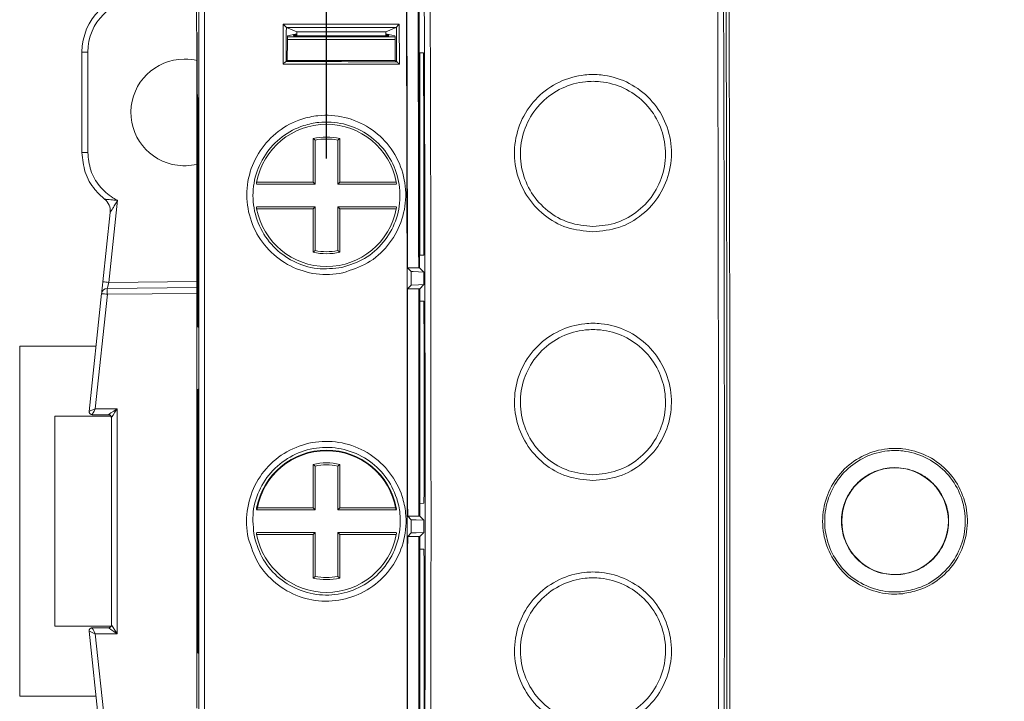
# Model space of a CAD drawing. Units: inches. Extents: x 0.1 to 22.5, y 0.2 to 17.3.
# Drawn here: x 9.1 to 10.7, y 12.3 to 13.5 of the extents above; entities that cross this region are included whole.
import ezdxf

# ---------------------------------------------------------------- set-up
doc = ezdxf.new("R2010")
doc.units = ezdxf.units.IN
doc.header["$MEASUREMENT"] = 0
doc.header["$PDSIZE"] = -1
doc.layers.add('LAYER_1', color=179, linetype='Continuous')
doc.styles.get("Standard").update_dxf_attribs({"font": 'arial.ttf'})
doc.dimstyles.get("Standard").update_dxf_attribs({"dimtxt": 0.12, "dimasz": 0.18, "dimexe": 0.18, "dimexo": 0.0625, "dimgap": 0.09, "dimtad": 0, "dimtih": 1, "dimtoh": 1, "dimzin": 0, "dimdsep": 46, "dimtxsty": 'Standard', "dimcen": 0.09, "dimadec": 0, "dimazin": 0, "dimtfac": 1, "dimtofl": 0, "dimtmove": 0, "dimatfit": 3, "dimfxl": 1, "dimtolj": 1, "dimtzin": 0, "dimarcsym": 0})

# ---------------------------------------------------------------- blocks, each defined once
blk = doc.blocks.new('_D_9')
at = {"layer": 'Defpoints', "color": 0, "transparency": 16777216}
for p in [(12.1507, 14.1883), (9.5707, 13.1913), (12.1507, 13.1913)]:
    blk.add_point(p, dxfattribs=at)
at = {"layer": 'LAYER_1', "color": 0, "lineweight": -2, "transparency": 16777216}
for p, q in [((9.5707, 13.2538), (9.5707, 14.3683)), ((12.1507, 13.2538), (12.1507, 14.3683)), ((9.7507, 14.1883), (10.5631, 14.1883)), ((11.9707, 14.1883), (11.1982, 14.1883))]:
    blk.add_line(p, q, dxfattribs=at)
at = {"layer": 'LAYER_1', "color": 0, "transparency": 16777216}
for points in [[(9.7507, 14.2183), (9.7507, 14.1583), (9.5707, 14.1883)], [(11.9707, 14.2183), (11.9707, 14.1583), (12.1507, 14.1883)]]:
    blk.add_solid(points, dxfattribs=at)
at = {"layer": 'LAYER_1', "color": 0, "transparency": 16777216, "insert": (10.8806, 14.3654), "char_height": 0.12, "attachment_point": 2}
blk.add_mtext('\\A1;2.58\\P [65.5]', dxfattribs=at)

msp = doc.modelspace()

# ---------------------------------------------------------------- linework, layer by layer
at = {"color": 7, "linetype": 'Continuous', "lineweight": 15}
for p, q in [((9.3511, 13.4734), (9.3511, 13.5178)), ((9.3511, 13.4734), (9.3512, 13.4683)), ((9.3512, 13.4683), (9.3523, 13.466)), ((9.3517, 13.4672), (9.3517, 13.3019)), ((9.3518, 13.4578), (9.3518, 13.467)), ((9.3523, 13.466), (9.3523, 13.2893)), ((9.503, 13.4744), (9.5029, 13.4744)), ((9.503, 13.4744), (9.5207, 13.4673)), ((9.5207, 13.4673), (9.5207, 13.4639)), ((9.6707, 13.4673), (9.5207, 13.4673)), ((9.6886, 13.4745), (9.6707, 13.4673)), ((9.6707, 13.4673), (9.6707, 13.4639)), ((9.6887, 13.4746), (9.6886, 13.4745)), ((9.3523, 13.4573), (9.3518, 13.4578)), ((9.6866, 13.4541), (9.5047, 13.4541)), ((9.5048, 13.4591), (9.6865, 13.4591)), ((9.505, 13.4607), (9.5207, 13.4639)), ((9.5207, 13.4611), (9.5151, 13.4611)), ((9.5151, 13.4611), (9.5151, 13.4606)), ((9.5151, 13.4606), (9.6762, 13.4606)), ((9.5207, 13.4628), (9.5153, 13.4628)), ((9.5207, 13.4639), (9.5207, 13.4606)), ((9.6863, 13.4607), (9.6707, 13.4639)), ((9.6707, 13.4639), (9.6707, 13.4606)), ((9.676, 13.4628), (9.6707, 13.4628)), ((9.6762, 13.4611), (9.6707, 13.4611)), ((9.6762, 13.4606), (9.6762, 13.4611)), ((9.1678, 13.4332), (9.1579, 13.4332)), ((9.1579, 13.2635), (9.1579, 13.4332)), ((9.1678, 13.4332), (9.1678, 13.2635)), ((9.3518, 13.4379), (9.3523, 13.4379)), ((9.3307, 13.4213), (9.3317, 13.4213)), ((9.3518, 13.3347), (9.3518, 13.4279)), ((9.3523, 13.4279), (9.3518, 13.4279)), ((9.5025, 13.4171), (9.5024, 13.4171)), ((9.5025, 13.4171), (9.5045, 13.4191)), ((9.6868, 13.4191), (9.5045, 13.4191)), ((9.6891, 13.4168), (9.6868, 13.4191)), ((9.6892, 13.4168), (9.6891, 13.4168)), ((9.7283, 13.0905), (9.7283, 13.432)), ((9.7283, 13.432), (9.7343, 13.432)), ((9.3525, 13.3617), (9.3531, 13.3617)), ((9.3525, 13.0209), (9.3525, 13.3617)), ((9.3531, 13.3617), (9.3525, 13.3617)), ((9.3531, 13.3617), (9.3532, 13.3566)), ((9.3532, 13.3566), (9.3532, 13.2609)), ((9.3535, 12.969), (9.3535, 13.3562)), ((9.3549, 13.3523), (9.3535, 13.3562)), ((9.3523, 13.3347), (9.3518, 13.3347)), ((9.3523, 13.3247), (9.3518, 13.3247)), ((9.3517, 13.3019), (9.352, 13.3019)), ((9.352, 13.3015), (9.352, 13.3019)), ((9.3523, 13.2893), (9.3517, 13.288)), ((9.3517, 13.288), (9.3517, 13.2799)), ((9.352, 13.2919), (9.352, 13.2886)), ((9.3523, 13.2953), (9.3523, 13.2953)), ((9.3523, 13.2892), (9.3523, 13.2953)), ((9.5516, 13.2844), (9.5482, 13.2872)), ((9.5482, 13.2872), (9.5482, 13.2138)), ((9.5516, 13.2104), (9.5516, 13.2844)), ((9.5897, 13.2844), (9.5932, 13.2872)), ((9.5897, 13.2844), (9.5897, 13.2104)), ((9.5932, 13.2138), (9.5932, 13.2872)), ((9.3517, 12.3257), (9.3517, 13.2799)), ((9.1678, 13.2635), (9.1579, 13.2635)), ((9.3532, 13.2609), (9.353, 13.2534)), ((9.353, 13.2534), (9.353, 13.1291)), ((9.334, 13.2413), (9.3283, 13.2413)), ((9.5516, 13.2104), (9.4524, 13.2104)), ((9.4528, 13.2138), (9.5482, 13.2138)), ((9.5516, 13.2104), (9.5482, 13.2138)), ((9.5897, 13.2104), (9.5932, 13.2138)), ((9.6889, 13.2104), (9.5897, 13.2104)), ((9.5932, 13.2138), (9.6885, 13.2138)), ((9.1961, 13.1849), (9.1961, 13.1849)), ((9.2176, 13.183), (9.2031, 13.0444)), ((9.4524, 13.1722), (9.5516, 13.1722)), ((9.5482, 13.1688), (9.4528, 13.1688)), ((9.5516, 13.1722), (9.5482, 13.1688)), ((9.5482, 13.1688), (9.5482, 13.0954)), ((9.5516, 13.0981), (9.5516, 13.1722)), ((9.5897, 13.1722), (9.5932, 13.1688)), ((9.5897, 13.1722), (9.6889, 13.1722)), ((9.5897, 13.1722), (9.5897, 13.0981)), ((9.6885, 13.1688), (9.5932, 13.1688)), ((9.5932, 13.0954), (9.5932, 13.1688)), ((9.1932, 13.0454), (9.2055, 13.1626)), ((9.353, 13.1291), (9.3532, 13.1216)), ((9.3532, 13.1216), (9.3532, 13.0259)), ((9.5516, 13.0981), (9.5482, 13.0954)), ((9.5897, 13.0981), (9.5932, 13.0954)), ((9.7349, 13.0906), (9.7283, 13.0905)), ((9.7075, 13.0688), (9.7264, 13.0689)), ((9.7135, 13.0627), (9.7075, 13.0688)), ((9.735, 13.0619), (9.728, 13.0689)), ((9.7136, 13.0399), (9.7135, 13.0627)), ((9.735, 13.0619), (9.735, 13.0407)), ((9.2007, 13.0343), (9.3517, 13.0357)), ((9.2031, 13.0444), (9.3517, 13.0457)), ((9.7136, 13.0399), (9.7075, 13.0338)), ((9.7264, 13.0337), (9.7075, 13.0338)), ((9.735, 13.0407), (9.7281, 13.0337)), ((9.17, 12.8267), (9.1909, 13.0254)), ((9.2007, 13.0243), (9.1804, 12.8311)), ((9.3517, 13.0257), (9.2007, 13.0243)), ((9.3531, 13.0209), (9.3525, 13.0209)), ((9.3531, 13.0209), (9.3525, 13.0209)), ((9.3532, 13.0259), (9.3531, 13.0209)), ((9.7283, 13.013), (9.7351, 13.013)), ((9.7283, 12.7737), (9.7283, 13.013)), ((9.3551, 12.9706), (9.3535, 12.969)), ((9.0527, 12.9366), (9.0527, 12.346)), ((9.1815, 12.9366), (9.0527, 12.9366)), ((9.3535, 12.8641), (9.3551, 12.8625)), ((9.3535, 12.4184), (9.3535, 12.8641)), ((9.1118, 12.8184), (9.2069, 12.8184)), ((9.1118, 12.4641), (9.1118, 12.8184)), ((9.2025, 12.8211), (9.175, 12.8211)), ((9.1804, 12.8311), (9.2174, 12.8311)), ((9.2057, 12.8199), (9.2058, 12.8198)), ((9.2174, 12.8311), (9.2174, 12.4514)), ((9.2075, 12.4664), (9.2075, 12.8161)), ((9.3525, 12.8117), (9.3531, 12.8117)), ((9.3525, 12.4709), (9.3525, 12.8117)), ((9.3531, 12.8117), (9.3525, 12.8117)), ((9.3531, 12.8117), (9.3532, 12.8066)), ((9.3532, 12.8066), (9.3532, 12.7109)), ((9.5482, 12.7372), (9.5482, 12.6638)), ((9.5516, 12.7344), (9.5482, 12.7372)), ((9.5897, 12.7344), (9.5932, 12.7372)), ((9.5932, 12.6638), (9.5932, 12.7372)), ((9.5516, 12.6604), (9.5516, 12.7344)), ((9.5897, 12.7344), (9.5897, 12.6604)), ((9.3532, 12.7109), (9.353, 12.7034)), ((9.353, 12.7034), (9.353, 12.5791)), ((9.7353, 12.6716), (9.7284, 12.6715)), ((9.5516, 12.6604), (9.4524, 12.6604)), ((9.4528, 12.6638), (9.5482, 12.6638)), ((9.5516, 12.6604), (9.5482, 12.6638)), ((9.5897, 12.6604), (9.5932, 12.6638)), ((9.6889, 12.6604), (9.5897, 12.6604)), ((9.5932, 12.6638), (9.6885, 12.6638)), ((9.7078, 12.65), (9.7267, 12.6501)), ((9.7139, 12.6439), (9.7078, 12.65)), ((9.7139, 12.6217), (9.7139, 12.6439)), ((9.7353, 12.6431), (9.7284, 12.6501)), ((9.7353, 12.6431), (9.7353, 12.6224)), ((9.4524, 12.6222), (9.5516, 12.6222)), ((9.5482, 12.6188), (9.4528, 12.6188)), ((9.5516, 12.6222), (9.5482, 12.6188)), ((9.5482, 12.6188), (9.5482, 12.5454)), ((9.5516, 12.5481), (9.5516, 12.6222)), ((9.5897, 12.6222), (9.5932, 12.6188)), ((9.5897, 12.6222), (9.5897, 12.5481)), ((9.5897, 12.6222), (9.6889, 12.6222)), ((9.5932, 12.5454), (9.5932, 12.6188)), ((9.6885, 12.6188), (9.5932, 12.6188)), ((9.7139, 12.6217), (9.7078, 12.6156)), ((9.7353, 12.6224), (9.7284, 12.6155)), ((9.7267, 12.6155), (9.7078, 12.6156)), ((9.7284, 12.594), (9.7353, 12.594)), ((9.353, 12.5791), (9.3532, 12.5716)), ((9.3532, 12.5716), (9.3532, 12.4759)), ((9.5516, 12.5481), (9.5482, 12.5454)), ((9.5897, 12.5481), (9.5932, 12.5454)), ((9.7283, 12.2525), (9.7283, 12.5089)), ((9.3531, 12.4709), (9.3525, 12.4709)), ((9.3531, 12.4709), (9.3525, 12.4709)), ((9.3532, 12.4759), (9.3531, 12.4709)), ((9.2069, 12.4641), (9.1118, 12.4641)), ((9.1909, 12.2572), (9.17, 12.4559)), ((9.175, 12.4614), (9.2025, 12.4614)), ((9.1804, 12.4514), (9.2007, 12.2582)), ((9.2174, 12.4514), (9.1804, 12.4514)), ((9.3551, 12.4201), (9.3535, 12.4184)), ((9.0527, 12.346), (9.1815, 12.346))]:
    msp.add_line(p, q, dxfattribs=at)
at = {"color": 7, "linetype": 'Continuous', "lineweight": 15, "flags": 128}
for points in [[(9.4978, 13.4802), (9.5078, 13.4802), (9.5478, 13.4802), (9.6935, 13.4803)], [(9.6886, 13.4745), (9.596, 13.4744), (9.503, 13.4744)], [(9.6939, 13.4126), (9.6839, 13.4126), (9.644, 13.4127), (9.4973, 13.4129)], [(9.352, 13.3002), (9.3518, 13.3009), (9.3517, 13.3019)], [(9.7135, 13.0627), (9.7169, 13.0626), (9.7259, 13.0623), (9.735, 13.0619)], [(9.735, 13.0407), (9.726, 13.0403), (9.7136, 13.0399)], [(9.7139, 12.6439), (9.722, 12.6436), (9.7353, 12.6431)], [(9.7353, 12.6224), (9.722, 12.622), (9.7139, 12.6217)]]:
    msp.add_lwpolyline(points, dxfattribs=at)
at = {"color": 7, "linetype": 'Continuous', "lineweight": 15}
msp.add_circle((10.5307, 12.6413), 0.09, dxfattribs=at)
for centre, radius, start, end in [((9.9244, 13.4304), 0.5726, 179.2493, 180.2499), ((9.3568, 13.4379), 0.005, 180.0086, 205.3635), ((9.3306, 13.3313), 0.09, 89.9974, 268.5113), ((9.3316, 13.3313), 0.09, 76.7288, 89.9974), ((9.3568, 13.3247), 0.005, 154.6365, 179.9897), ((9.5707, 13.1913), 0.12, 10.8069, 169.1931), ((9.5707, 13.1913), 0.0985, 76.7956, 103.2044), ((9.5707, 13.1913), 0.0951, 78.4268, 101.5732), ((9.3316, 13.3313), 0.09, 271.4875, 282.8379), ((9.5707, 13.1913), 0.12, 169.1931, 170.4045), ((9.5707, 13.1913), 0.12, 9.5955, 10.8069), ((9.1807, 13.1652), 0.025, 353.9988, 51.8615), ((9.5707, 13.1913), 0.12, 189.5955, 190.8069), ((9.5707, 13.1913), 0.12, 190.8069, 349.1931), ((9.5707, 13.1913), 0.12, 349.1931, 350.4045), ((9.5707, 13.1913), 0.0985, 256.7956, 283.2044), ((9.5707, 13.1913), 0.0951, 258.4268, 281.5732), ((9.2008, 13.0243), 0.01, 90.4992, 174.0017), ((9.4812, 15.714), 2.6841, 263.8414, 264.053), ((9.3919, 13.0285), 0.1913, 178.2517, 181.2474), ((9.3848, 14.7999), 1.7851, 263.7621, 264.0788), ((9.175, 12.8261), 0.005, 184.6977, 269.9917), ((9.2025, 12.8161), 0.005, 48.1481, 89.9918), ((9.2025, 12.8161), 0.005, 359.9938, 48.1475), ((9.5707, 12.6413), 0.12, 10.8069, 169.1931), ((9.5707, 12.6413), 0.119, 9.9715, 170.0245), ((9.5707, 12.6413), 0.0985, 76.7956, 103.2044), ((9.5707, 12.6413), 0.0951, 78.4268, 101.5732), ((9.5707, 12.6413), 0.12, 169.1931, 170.4045), ((9.5707, 12.6413), 0.12, 9.5955, 10.8069), ((9.5707, 12.6413), 0.12, 189.5955, 190.8069), ((9.5707, 12.6413), 0.12, 190.8069, 349.1931), ((9.5707, 12.6413), 0.12, 349.1931, 350.4045), ((9.5707, 12.6413), 0.0985, 256.7956, 283.2044), ((9.5707, 12.6413), 0.0951, 258.4268, 281.5732), ((9.175, 12.4564), 0.005, 90.0079, 186.0019), ((9.2025, 12.4664), 0.005, 270.0063, 0.0029)]:
    msp.add_arc(centre, radius, start, end, dxfattribs=at)
for centre, major_axis, ratio, start_param, end_param in [((9.2579, 13.4332), (0.0217, 0.0976), 0.999955, 0.218345, 1.789114), ((9.2578, 13.4332), (0.017, 0.0884), 0.999951, 0.190286, 1.761055), ((9.6198, 12.6413), (0, 5), 0.017455, 4.534283, 4.890494), ((9.6232, 12.6413), (0, 4.8447), 0.017461, 4.800746, 4.89424), ((9.3337, 12.6413), (0, 4.9733), 0.004363, 4.536019, 4.888759), ((9.6432, 12.6413), (0, 4.8777), 0.017461, 4.800167, 4.892646), ((9.6501, 12.6413), (0, 4.99), 0.017455, 4.538032, 4.886746), ((9.6601, 12.6413), (0, 5), 0.01742, 4.538032, 4.886746), ((10.1451, 12.6413), (0, 5), 0.01749, 4.538032, 4.886746), ((10.1551, 12.6413), (0, 5.01), 0.017455, 4.538806, 4.885972), ((10.1596, 12.6413), (0, 4.995), 0.017455, 4.539144, 4.885634), ((10.1646, 12.6413), (0, 5), 0.017438, 4.539144, 4.885634), ((9.7178, 12.6413), (0, 4.9912), 0.043661, 1.403088, 1.414716), ((9.4742, 12.6413), (0, 4.983), 0.043661, 4.868665, 4.880413), ((9.3568, 13.4578), (0.00462, 0.00192), 0.993848, 2.291317, 2.746707), ((9.7175, 12.6413), (0, 4.94), 0.043661, 1.405, 1.412684), ((9.505, 13.4557), (0, 0.005), 0.043661, 0.008727, 1.405), ((9.6863, 13.4557), (0, 0.005), 0.043661, 4.878185, 6.274459), ((9.4738, 12.6413), (0, 4.94), 0.043661, 4.870501, 4.878185), ((9.3334, 12.6413), (0, 4.9759), 0.004364, 4.778618, 4.855775), ((9.3518, 13.3347), (0, 0.01), 0.004363, 1.570834, 3.141612), ((9.352, 13.2919), (0, 0.01), 0.004363, 4.712427, 6.283147), ((9.1931, 13.0454), (0.0021, 0.02), 0.005202, 3.576363, 4.712906), ((9.2031, 13.0444), (0.0022, 0.01), 0.001724, 3.141985, 4.712706), ((9.6232, 12.6413), (0, 4.8447), 0.017461, 4.714179, 4.793505), ((9.6432, 12.6413), (0, 4.8777), 0.017461, 4.739532, 4.792934), ((9.3334, 12.6413), (0, 4.9759), 0.004364, 4.667917, 4.75686), ((9.1805, 12.8311), (0.0105, 0.0045), 0.004479, 1.581328, 3.144342), ((9.1805, 12.8311), (0.00555, 0.01), 0.010005, 1.576353, 3.139367), ((9.1755, 12.8311), (0.00053, 0.01), 0.009152, 3.134292, 3.14731), ((9.2175, 12.8311), (0.015, 0.01), 0.004028, 1.576838, 3.139781), ((9.2175, 12.8311), (0.01, 0.015), 0.006042, 1.574824, 3.137767), ((9.6432, 12.6413), (0, 4.8777), 0.017461, 4.714188, 4.718588), ((9.6232, 12.6413), (0, 4.8447), 0.017461, 4.627653, 4.707089), ((9.6432, 12.6413), (0, 4.8777), 0.017461, 4.702704, 4.707104), ((9.6432, 12.6413), (0, 4.8777), 0.017461, 4.628249, 4.685246), ((9.1805, 12.4514), (0.0105, -0.0045), 0.004479, 3.138844, 4.701858), ((9.1805, 12.4514), (-0.00555, 0.01), 0.010005, 0.002226, 1.56524), ((9.1755, 12.4514), (-0.00053, 0.01), 0.009152, 6.277468, 6.290486), ((9.2175, 12.4514), (0.015, -0.01), 0.004028, 3.143405, 4.706347), ((9.2025, 12.4514), (0, 0.01), 0.001309, 6.277949, 6.291039), ((9.2175, 12.4514), (-0.01, 0.015), 0.006042, 0.003826, 1.566768)]:
    msp.add_ellipse(centre, major_axis=major_axis, ratio=ratio, start_param=start_param, end_param=end_param, dxfattribs=at)
for points, knots in [([(9.7264, 13.0689), (9.7264, 13.0689), (9.7264, 13.0756), (9.7263, 13.1088), (9.7262, 13.2004), (9.7258, 13.3434), (9.7255, 13.4591), (9.7253, 13.5169)], [0, 0, 0, 0, 0.000122, 0.044348, 0.221259, 0.61063, 1, 1, 1, 1]), ([(9.3647, 13.5156), (9.3647, 13.5118), (9.3647, 13.4817), (9.3648, 13.3989), (9.3649, 13.2669), (9.365, 13.0717), (9.365, 12.8394), (9.365, 12.57), (9.365, 12.3008), (9.3649, 12.0325), (9.3648, 11.8554), (9.3647, 11.7669)], [0, 0, 0, 0, 0.006634, 0.052152, 0.143244, 0.234336, 0.387245, 0.540489, 0.693846, 0.847091, 1, 1, 1, 1]), ([(9.4973, 13.4129), (9.4973, 13.4162), (9.4975, 13.4327), (9.4976, 13.4551), (9.4978, 13.4742), (9.4978, 13.4802)], [0, 0, 0, 0, 0.146653, 0.733266, 1, 1, 1, 1]), ([(9.5029, 13.4744), (9.5029, 13.4745), (9.5028, 13.4748), (9.5021, 13.4756), (9.501, 13.4768), (9.4995, 13.4785), (9.4984, 13.4796), (9.4978, 13.4802), (9.4978, 13.4802)], [0, 0, 0, 0, 0.141372, 0.28206, 0.481534, 0.758026, 0.99063, 1, 1, 1, 1]), ([(9.6935, 13.4803), (9.6934, 13.4803), (9.6931, 13.48), (9.6921, 13.479), (9.6907, 13.4774), (9.6895, 13.476), (9.6889, 13.4751), (9.6887, 13.4748), (9.6887, 13.4746)], [0, 0, 0, 0, 0.009772, 0.154687, 0.465094, 0.692257, 0.845658, 1, 1, 1, 1]), ([(9.6935, 13.4803), (9.6935, 13.477), (9.6936, 13.4606), (9.6938, 13.438), (9.6939, 13.4187), (9.6939, 13.4126)], [0, 0, 0, 0, 0.145723, 0.728618, 1, 1, 1, 1]), ([(9.5024, 13.4171), (9.5022, 13.417), (9.5019, 13.4169), (9.5009, 13.4161), (9.4994, 13.4149), (9.4981, 13.4136), (9.4973, 13.4129), (9.4973, 13.4129)], [0, 0, 0, 0, 0.180397, 0.359369, 0.643736, 0.989567, 1, 1, 1, 1]), ([(9.5024, 13.4171), (9.5024, 13.4171), (9.5336, 13.4171), (9.5958, 13.417), (9.6581, 13.4168), (9.6891, 13.4168), (9.6892, 13.4168)], [0, 0, 0, 0, 0.000487, 0.500927, 0.999804, 1, 1, 1, 1]), ([(9.6939, 13.4126), (9.6939, 13.4126), (9.6932, 13.4133), (9.6919, 13.4146), (9.6905, 13.4159), (9.6895, 13.4166), (9.6893, 13.4168), (9.6892, 13.4168)], [0, 0, 0, 0, 0.010365, 0.358133, 0.642939, 0.820746, 1, 1, 1, 1]), ([(9.7343, 13.432), (9.7344, 13.4135), (9.7347, 13.3774), (9.735, 13.3213), (9.7352, 13.2649), (9.7352, 13.2076), (9.7352, 13.1488), (9.735, 13.1102), (9.7349, 13.0906)], [0, 0, 0, 0, 0.173791, 0.339363, 0.498905, 0.662136, 0.828276, 1, 1, 1, 1]), ([(10.0207, 13.1298), (10.0058, 13.1312), (9.9761, 13.1341), (9.9366, 13.1568), (9.9065, 13.1902), (9.8891, 13.2321), (9.8864, 13.2775), (9.899, 13.3213), (9.9255, 13.3586), (9.9629, 13.3849), (10.0012, 13.3955), (10.0402, 13.3955), (10.0781, 13.3849), (10.115, 13.3592), (10.1416, 13.3227), (10.1547, 13.2792), (10.1526, 13.2335), (10.1354, 13.1911), (10.1051, 13.1571), (10.0654, 13.1342), (10.0355, 13.1312), (10.0207, 13.1298)], [0, 0, 0, 0, 0.053188, 0.106399, 0.159768, 0.213418, 0.267417, 0.32171, 0.376063, 0.430122, 0.483621, 0.516543, 0.569659, 0.62279, 0.676312, 0.730397, 0.784776, 0.839082, 0.893063, 0.94667, 1, 1, 1, 1]), ([(10.0207, 13.1388), (10.0344, 13.1399), (10.0482, 13.1411), (10.0741, 13.1502), (10.0988, 13.1638), (10.1267, 13.1954), (10.1426, 13.2345), (10.1446, 13.2766), (10.1325, 13.3168), (10.1079, 13.3505), (10.0738, 13.3742), (10.0387, 13.384), (10.0027, 13.384), (9.9672, 13.3742), (9.9327, 13.3499), (9.9082, 13.3156), (9.8966, 13.2751), (9.899, 13.2332), (9.9151, 13.1946), (9.943, 13.1637), (9.9795, 13.1428), (10.0069, 13.1401), (10.0207, 13.1388)], [0, 0, 0, 0, 0.053202, 0.053349, 0.106959, 0.160927, 0.21521, 0.269569, 0.323645, 0.377174, 0.430319, 0.483453, 0.516385, 0.569903, 0.623976, 0.678335, 0.732619, 0.786597, 0.840224, 0.893581, 0.946796, 1, 1, 1, 1]), ([(9.5986, 13.0608), (9.5985, 13.0608), (9.5837, 13.0576), (9.5681, 13.0569), (9.5383, 13.0608), (9.5087, 13.0699), (9.4717, 13.0974), (9.4458, 13.1357), (9.4342, 13.1803), (9.438, 13.2261), (9.4566, 13.2679), (9.4878, 13.3012), (9.5233, 13.3197), (9.5619, 13.3279), (9.6021, 13.3253), (9.6446, 13.3071), (9.6786, 13.2758), (9.7002, 13.2351), (9.707, 13.1897), (9.6986, 13.1447), (9.6758, 13.1052), (9.6415, 13.0745), (9.6129, 13.0653), (9.5986, 13.0608)], [0, 0, 0, 0, 0.000483, 0.053914, 0.053997, 0.107724, 0.161684, 0.215826, 0.269989, 0.323933, 0.37746, 0.430674, 0.483865, 0.516974, 0.570545, 0.624624, 0.678949, 0.733156, 0.78702, 0.84054, 0.893854, 0.947125, 1, 1, 1, 1]), ([(9.5969, 13.0697), (9.6101, 13.0739), (9.6366, 13.0824), (9.6683, 13.1108), (9.6894, 13.1472), (9.6972, 13.1888), (9.6908, 13.2307), (9.6709, 13.2683), (9.6394, 13.2973), (9.6001, 13.3141), (9.5629, 13.3164), (9.5271, 13.3089), (9.4943, 13.2918), (9.4655, 13.2611), (9.4482, 13.2225), (9.4447, 13.1802), (9.4555, 13.1389), (9.4794, 13.1035), (9.5137, 13.0783), (9.5547, 13.0649), (9.5828, 13.0681), (9.5969, 13.0697)], [0, 0, 0, 0, 0.0528926, 0.1061538, 0.1594375, 0.2129243, 0.2667719, 0.3209866, 0.37534, 0.4294521, 0.4830462, 0.5161616, 0.569349, 0.6225449, 0.6760428, 0.729954, 0.7840937, 0.838231, 0.8922112, 0.9459747, 1, 1, 1, 1]), ([(9.1961, 13.1849), (9.1904, 13.19), (9.1764, 13.2027), (9.1612, 13.2299), (9.159, 13.2523), (9.1579, 13.2635)], [0, 0, 0, 0, 0.255044, 0.627521, 1, 1, 1, 1]), ([(9.1678, 13.2635), (9.1688, 13.2534), (9.1708, 13.2331), (9.1863, 13.2063), (9.2037, 13.1905), (9.2151, 13.1843), (9.2176, 13.183)], [0, 0, 0, 0, 0.304217, 0.608433, 0.912651, 1, 1, 1, 1]), ([(9.1961, 13.1849), (9.1962, 13.1849), (9.1963, 13.1848), (9.1974, 13.1847), (9.1999, 13.1845), (9.2056, 13.184), (9.2119, 13.1834), (9.2165, 13.183), (9.2176, 13.183), (9.2176, 13.183)], [0, 0, 0, 0, 0.0720492, 0.1448301, 0.2648244, 0.4670239, 0.8737085, 0.990432, 1, 1, 1, 1]), ([(9.2176, 13.183), (9.2176, 13.1829), (9.2169, 13.1815), (9.2154, 13.179), (9.2129, 13.1746), (9.2103, 13.1701), (9.2077, 13.166), (9.2062, 13.1637), (9.2056, 13.1627), (9.2056, 13.1626), (9.2055, 13.1626)], [0, 0, 0, 0, 0.008954, 0.165553, 0.321191, 0.560521, 0.743144, 0.884267, 0.947713, 1, 1, 1, 1]), ([(9.728, 13.0689), (9.728, 13.0689), (9.7278, 13.0689), (9.7268, 13.0689), (9.7264, 13.0689)], [0, 0, 0, 0, 0.497782, 1, 1, 1, 1]), ([(9.7264, 13.0337), (9.7269, 13.0337), (9.7278, 13.0337), (9.728, 13.0337), (9.7281, 13.0337)], [0, 0, 0, 0, 0.498697, 1, 1, 1, 1]), ([(9.7267, 12.6501), (9.7267, 12.6501), (9.7267, 12.6568), (9.7267, 12.6902), (9.7267, 12.7708), (9.7266, 12.892), (9.7264, 12.9865), (9.7264, 13.0337), (9.7264, 13.0337)], [0, 0, 0, 0, 0.000143, 0.052225, 0.260561, 0.630209, 0.999857, 1, 1, 1, 1]), ([(9.7351, 13.013), (9.7352, 12.9941), (9.7355, 12.9573), (9.7357, 12.9004), (9.7358, 12.8436), (9.7358, 12.7865), (9.7356, 12.7286), (9.7354, 12.6908), (9.7353, 12.6716)], [0, 0, 0, 0, 0.172833, 0.338371, 0.498962, 0.661179, 0.82735, 1, 1, 1, 1]), ([(10.0207, 12.7099), (10.0058, 12.7114), (9.976, 12.7143), (9.9363, 12.7372), (9.9062, 12.7709), (9.8889, 12.8129), (9.8865, 12.8583), (9.8992, 12.9019), (9.9256, 12.9388), (9.9628, 12.9649), (10.0011, 12.9757), (10.0403, 12.9757), (10.0785, 12.965), (10.1156, 12.9389), (10.142, 12.902), (10.1548, 12.8584), (10.1524, 12.8131), (10.1352, 12.7709), (10.105, 12.7372), (10.0654, 12.7143), (10.0356, 12.7114), (10.0207, 12.7099)], [0, 0, 0, 0, 0.053594, 0.107224, 0.160887, 0.214582, 0.26831, 0.322078, 0.375866, 0.429616, 0.483258, 0.516814, 0.570378, 0.623968, 0.677667, 0.731477, 0.785304, 0.839067, 0.892751, 0.94638, 1, 1, 1, 1]), ([(10.0207, 12.7198), (10.0344, 12.7211), (10.062, 12.7238), (10.0986, 12.745), (10.1265, 12.776), (10.1372, 12.802), (10.1432, 12.8288), (10.1447, 12.8569), (10.1328, 12.8971), (10.1084, 12.9311), (10.0741, 12.9551), (10.0388, 12.965), (10.0026, 12.965), (9.9672, 12.9551), (9.9328, 12.931), (9.9084, 12.8969), (9.8966, 12.8567), (9.8989, 12.8148), (9.9148, 12.776), (9.9427, 12.7449), (9.9793, 12.7238), (10.0069, 12.7211), (10.0207, 12.7198)], [0, 0, 0, 0, 0.053653, 0.107306, 0.160957, 0.214609, 0.214721, 0.268497, 0.322268, 0.375954, 0.429564, 0.483171, 0.516758, 0.570443, 0.624213, 0.677989, 0.731717, 0.785395, 0.839051, 0.892705, 0.94636, 1, 1, 1, 1]), ([(9.17, 12.8257), (9.1701, 12.8254), (9.1701, 12.8246), (9.1705, 12.824), (9.1706, 12.8236)], [0, 0, 0, 0, 0.50952, 1, 1, 1, 1]), ([(9.2025, 12.8211), (9.203, 12.821), (9.2041, 12.821), (9.2052, 12.8205), (9.2056, 12.82), (9.2057, 12.8199)], [0, 0, 0, 0, 0.449275, 0.882197, 1, 1, 1, 1]), ([(9.2058, 12.8198), (9.206, 12.8197), (9.2063, 12.8194), (9.2066, 12.819), (9.2067, 12.8189)], [0, 0, 0, 0, 0.57456, 1, 1, 1, 1]), ([(9.2067, 12.8189), (9.207, 12.8183), (9.2074, 12.8175), (9.2074, 12.8166), (9.2075, 12.8164)], [0, 0, 0, 0, 0.751437, 1, 1, 1, 1]), ([(9.4387, 12.613), (9.4387, 12.613), (9.4356, 12.6279), (9.4343, 12.6588), (9.4477, 12.7029), (9.4749, 12.7401), (9.513, 12.7661), (9.5575, 12.7781), (9.6035, 12.7747), (9.6457, 12.7562), (9.6794, 12.7247), (9.6982, 12.6889), (9.7065, 12.65), (9.7039, 12.6096), (9.6859, 12.5671), (9.6549, 12.533), (9.6143, 12.511), (9.5688, 12.5038), (9.5234, 12.5121), (9.4836, 12.535), (9.4526, 12.5695), (9.4433, 12.5985), (9.4387, 12.613)], [0, 0, 0, 0, 0.000194, 0.053996, 0.107601, 0.161286, 0.214966, 0.268666, 0.322387, 0.376087, 0.429749, 0.483448, 0.516997, 0.570671, 0.624429, 0.678207, 0.731933, 0.785589, 0.839211, 0.892843, 0.946502, 1, 1, 1, 1]), ([(9.7283, 12.7737), (9.7283, 12.7699), (9.7283, 12.7511), (9.7283, 12.7171), (9.7282, 12.6868), (9.7282, 12.6715)], [0, 0, 0, 0, 0.110207, 0.551035, 1, 1, 1, 1]), ([(9.4489, 12.6151), (9.4531, 12.6018), (9.4617, 12.575), (9.4904, 12.543), (9.5273, 12.5219), (9.5693, 12.5143), (9.6114, 12.521), (9.6489, 12.5412), (9.6777, 12.5728), (9.6944, 12.612), (9.6967, 12.6493), (9.689, 12.6853), (9.6717, 12.7184), (9.6405, 12.7474), (9.6014, 12.7645), (9.5588, 12.7677), (9.5176, 12.7566), (9.4823, 12.7325), (9.4573, 12.6982), (9.4441, 12.6572), (9.4473, 12.6292), (9.4489, 12.6151)], [0, 0, 0, 0, 0.053454, 0.107102, 0.160757, 0.21443, 0.268141, 0.321902, 0.37568, 0.429403, 0.483024, 0.516542, 0.570214, 0.623886, 0.677627, 0.731405, 0.785151, 0.838846, 0.892511, 0.946163, 1, 1, 1, 1]), ([(10.5436, 12.519), (10.5391, 12.5187), (10.5209, 12.5174), (10.4889, 12.5235), (10.4522, 12.5438), (10.4248, 12.5755), (10.4088, 12.6147), (10.4071, 12.6567), (10.4192, 12.6971), (10.4436, 12.731), (10.4779, 12.7546), (10.513, 12.7646), (10.5489, 12.7644), (10.5843, 12.7543), (10.6186, 12.7301), (10.6428, 12.6955), (10.6546, 12.6549), (10.6518, 12.613), (10.6358, 12.574), (10.6079, 12.5433), (10.5753, 12.5247), (10.5528, 12.5207), (10.5436, 12.519)], [0, 0, 0, 0, 0.017624, 0.071358, 0.124451, 0.178956, 0.23224, 0.287237, 0.340131, 0.394345, 0.447441, 0.499943, 0.534307, 0.586993, 0.64144, 0.695382, 0.749209, 0.803767, 0.856605, 0.911184, 0.963394, 1, 1, 1, 1]), ([(10.5432, 12.5226), (10.5522, 12.5242), (10.574, 12.5281), (10.6057, 12.5461), (10.6328, 12.5759), (10.6484, 12.6138), (10.651, 12.6545), (10.6396, 12.6939), (10.6161, 12.7275), (10.5827, 12.751), (10.5483, 12.7608), (10.5135, 12.761), (10.4794, 12.7513), (10.4462, 12.7284), (10.4224, 12.6955), (10.4107, 12.6563), (10.4123, 12.6155), (10.4278, 12.5774), (10.4546, 12.5465), (10.4903, 12.5269), (10.5213, 12.521), (10.5389, 12.5223), (10.5432, 12.5226)], [0, 0, 0, 0, 0.036582, 0.088814, 0.143369, 0.196233, 0.250797, 0.304635, 0.358598, 0.413017, 0.465715, 0.500057, 0.552542, 0.605651, 0.659843, 0.712775, 0.767763, 0.821073, 0.875572, 0.929099, 0.982397, 1, 1, 1, 1]), ([(10.5402, 12.5513), (10.5497, 12.5532), (10.5655, 12.5563), (10.586, 12.5687), (10.6011, 12.5831), (10.6122, 12.6004), (10.6205, 12.6227), (10.6226, 12.6501), (10.6151, 12.677), (10.6025, 12.6976), (10.5879, 12.7124), (10.5708, 12.7231), (10.5488, 12.7311), (10.5221, 12.7331), (10.4959, 12.726), (10.4753, 12.7139), (10.4602, 12.6994), (10.4491, 12.6821), (10.4408, 12.6598), (10.4388, 12.6328), (10.446, 12.6065), (10.458, 12.586), (10.4725, 12.5708), (10.4898, 12.5598), (10.5121, 12.5512), (10.5293, 12.5513), (10.5402, 12.5513)], [0, 0, 0, 0, 0.0504768, 0.0847731, 0.1250421, 0.1600778, 0.1926097, 0.249919, 0.3026037, 0.3374677, 0.3765746, 0.4117675, 0.4434141, 0.499997, 0.5503712, 0.5847179, 0.6251047, 0.6601404, 0.6926892, 0.7500836, 0.800422, 0.8347132, 0.8750169, 0.9100853, 0.9426447, 1, 1, 1, 1]), ([(9.7284, 12.6501), (9.7283, 12.6501), (9.7281, 12.6501), (9.7272, 12.6501), (9.7267, 12.6501)], [0, 0, 0, 0, 0.49996, 1, 1, 1, 1]), ([(9.7264, 12.2314), (9.7264, 12.2314), (9.7264, 12.2381), (9.7265, 12.2713), (9.7265, 12.3519), (9.7267, 12.4732), (9.7267, 12.568), (9.7267, 12.6154), (9.7267, 12.6155)], [0, 0, 0, 0, 0.0001429, 0.0521531, 0.2602004, 0.6300289, 0.9998574, 1, 1, 1, 1]), ([(9.7267, 12.6155), (9.7272, 12.6155), (9.7281, 12.6155), (9.7283, 12.6155), (9.7284, 12.6155)], [0, 0, 0, 0, 0.499958, 1, 1, 1, 1]), ([(9.7282, 12.594), (9.7282, 12.5903), (9.7283, 12.5715), (9.7283, 12.5431), (9.7283, 12.5185), (9.7283, 12.5089)], [0, 0, 0, 0, 0.13221, 0.66105, 1, 1, 1, 1]), ([(9.7353, 12.594), (9.7354, 12.5747), (9.7356, 12.5369), (9.7358, 12.4788), (9.7358, 12.4122), (9.7356, 12.3353), (9.7353, 12.2806), (9.7351, 12.2526)], [0, 0, 0, 0, 0.172802, 0.339153, 0.501591, 0.743844, 1, 1, 1, 1]), ([(10.0207, 12.2901), (10.0206, 12.2901), (10.0058, 12.2901), (9.9759, 12.2952), (9.9364, 12.3172), (9.9062, 12.351), (9.8889, 12.393), (9.8865, 12.4384), (9.8992, 12.4821), (9.9257, 12.519), (9.9628, 12.5451), (10.0011, 12.5559), (10.0403, 12.5559), (10.0786, 12.5451), (10.1157, 12.519), (10.1421, 12.4821), (10.1548, 12.4385), (10.1524, 12.3932), (10.1352, 12.3511), (10.105, 12.3173), (10.0653, 12.2945), (10.0355, 12.2915), (10.0207, 12.2901)], [0, 0, 0, 0, 0.000128, 0.053626, 0.107143, 0.16079, 0.214579, 0.268423, 0.322224, 0.375937, 0.429578, 0.483183, 0.516859, 0.570465, 0.624098, 0.677766, 0.731469, 0.785216, 0.839005, 0.892803, 0.94653, 1, 1, 1, 1]), ([(10.0207, 12.3008), (10.0344, 12.3021), (10.0619, 12.3048), (10.0986, 12.3259), (10.1265, 12.357), (10.1425, 12.3959), (10.1447, 12.4377), (10.1329, 12.4779), (10.1085, 12.512), (10.0742, 12.5361), (10.0388, 12.546), (10.0025, 12.546), (9.9671, 12.5361), (9.9328, 12.512), (9.9084, 12.4779), (9.8966, 12.4376), (9.8989, 12.3958), (9.9149, 12.3569), (9.9427, 12.3259), (9.9793, 12.3048), (10.0069, 12.3021), (10.0207, 12.3008)], [0, 0, 0, 0, 0.053517, 0.107273, 0.161068, 0.214827, 0.268524, 0.322183, 0.375832, 0.429479, 0.483126, 0.516834, 0.57048, 0.624135, 0.677829, 0.731585, 0.785381, 0.839138, 0.892784, 0.946329, 1, 1, 1, 1]), ([(9.1706, 12.4589), (9.1704, 12.4583), (9.1699, 12.4574), (9.17, 12.4563), (9.17, 12.4559)], [0, 0, 0, 0, 0.5971387, 1, 1, 1, 1]), ([(9.1713, 12.4598), (9.1712, 12.4596), (9.1709, 12.4594), (9.1707, 12.4591), (9.1706, 12.4589)], [0, 0, 0, 0, 0.5359865, 1, 1, 1, 1]), ([(9.175, 12.4614), (9.1749, 12.4614), (9.1743, 12.4615), (9.1736, 12.4613), (9.173, 12.461), (9.1729, 12.4609)], [0, 0, 0, 0, 0.027771, 0.865072, 1, 1, 1, 1]), ([(9.2067, 12.4637), (9.2064, 12.4633), (9.2059, 12.4627), (9.2052, 12.4623), (9.2049, 12.4621)], [0, 0, 0, 0, 0.552083, 1, 1, 1, 1])]:
    msp.add_open_spline(points, degree=3, knots=knots, dxfattribs=at)

# ---------------------------------------------------------------- dimensions: what is measured, and where the dimension line sits
at = {"layer": 'LAYER_1', "color": 7}
dim = msp.add_linear_dim(base=(12.1507, 14.1883), p1=(9.5707, 13.1913), p2=(12.1507, 13.1913), dimstyle='Standard', override={"dimpost": '\\X'}, dxfattribs=at)
dim.commit()
dim.dimension.update_dxf_attribs({"geometry": '_D_9', "text_midpoint": (10.8806, 14.1883), "dimtype": 160})

doc.saveas('drawing.dxf')
